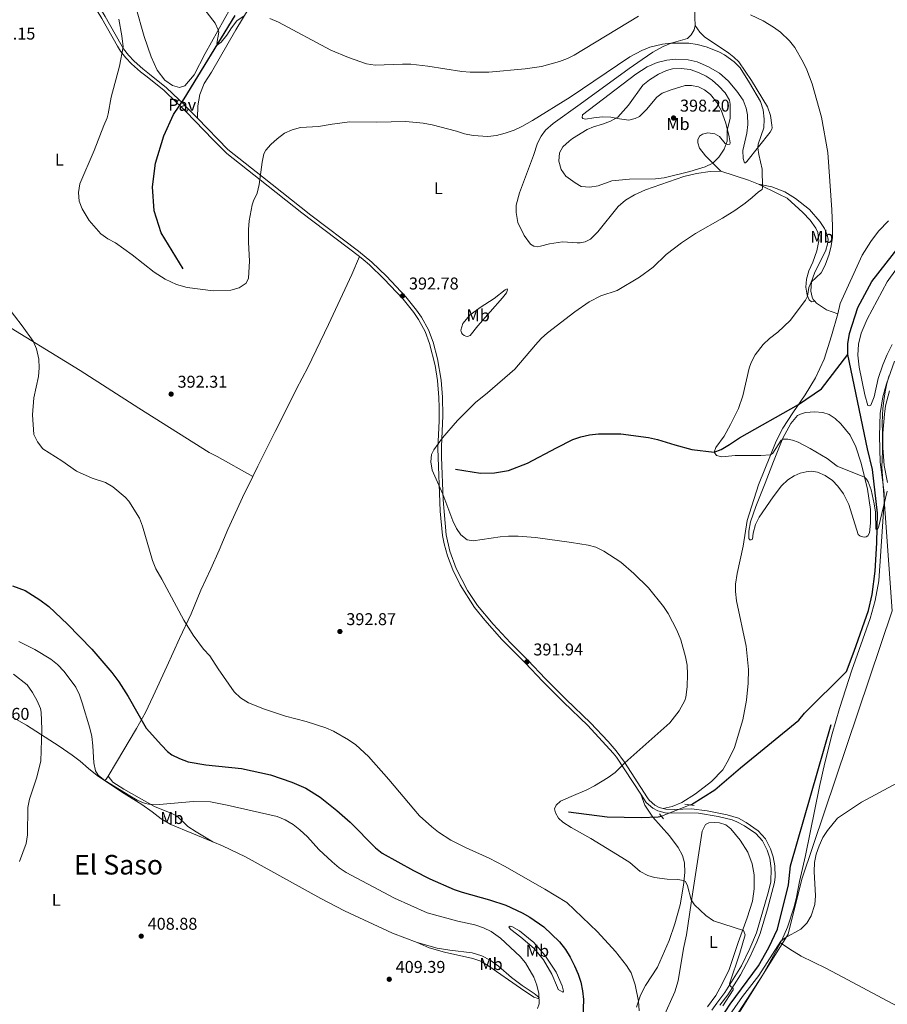
# Model space of a CAD drawing. Units: metres. Extents: x 601170 to 608093, y 696988 to 701719.
# Drawn here: x 603885 to 604393, y 700846 to 701423 of the extents above; entities that cross this region are included whole.
import ezdxf
from ezdxf.enums import TextEntityAlignment as Align

# ---------------------------------------------------------------- set-up
doc = ezdxf.new("R2010")
doc.units = ezdxf.units.M
doc.header["$MEASUREMENT"] = 0
for name, pattern in [('DGN Style 2', [86.34984, 51.809904, -34.539936]), ('DGN Style 3', [120.889776, 86.34984, -34.539936]), ('DGN Style 5', [60.444888, 25.904952, -34.539936])]:
    doc.linetypes.add(name, pattern=pattern)
for name, color, linetype, lineweight in [('Altimetria', 7, 'Continuous', 0), ('Elem no vistos', 7, 'Continuous', 0), ('Entidades rusticas', 7, 'Continuous', 0), ('Hidrografía', 7, 'Continuous', 0), ('Límites', 7, 'Continuous', 0), ('Suelo urbano', 7, 'Continuous', 0), ('Textos rotulacion', 7, 'Continuous', 0), ('Viales-ffcc', 7, 'Continuous', 0)]:
    doc.layers.add(name, color=color, linetype=linetype, lineweight=lineweight)
doc.styles.add('Style-Arial', font='txt')
doc.styles.add('Style-Arial Narrow', font='txt')
doc.styles.add('Style-Times New Roman', font='txt')

# ---------------------------------------------------------------- blocks, each defined once
blk = doc.blocks.new('5PATER')
at = {"layer": 'Altimetria', "linetype": 'Continuous', "lineweight": 0}
h = blk.add_hatch(color=250, dxfattribs=at)
edge = h.paths.add_edge_path()
edge.add_ellipse((1.001171767711639e-08, 1.001171767711639e-08), major_axis=(-1.095731443231309, -1.110710700762829), ratio=0.999422240966032, start_angle=0, end_angle=360)

msp = doc.modelspace()

# ---------------------------------------------------------------- linework, layer by layer
at = {"layer": 'Altimetria', "color": 30, "linetype": 'Continuous', "lineweight": 0, "flags": 128}
for points, elevation in [([(603990.2110000001, 701433.2960000001), (603999.477, 701421.287), (604001.3559999999, 701417.412), (604001.575, 701415.8940000001), (604000.5220000001, 701409.3929999999), (604000.9439999999, 701408.4990000001), (604003.0719999999, 701410.105), (604006.2720000001, 701414.118), (604009.0730000001, 701418.523), (604012.1399999999, 701422.5190000001), (604016.55, 701425.4639999999)], 385), ([(604031.5419999999, 701423.943), (604036.676, 701421.896), (604067.3459999999, 701405.4750000001), (604077.6669999999, 701401.084), (604088.118, 701397.378), (604093.3729999999, 701396.523), (604109.281, 701397.298), (604114.2930000001, 701397.243), (604124.2220000001, 701396.0900000001), (604144.024, 701392.993), (604149.006, 701392.5730000001), (604159.9820000001, 701392.4310000001), (604181.169, 701394.3970000001), (604190.8260000001, 701395.787), (604201.3389999999, 701398.791), (604206.034, 701400.5290000001), (604209.9040000001, 701402.432), (604247.7039999999, 701425.3200000001)], 385), ([(604313.216, 701426.0519999999), (604320.7250000001, 701422.5760000001), (604326.855, 701418.852), (604330.898, 701415.8900000001), (604336.104, 701410.915), (604339.213, 701406.973), (604344.206, 701398.315), (604346.3729999999, 701393.8160000001), (604349.3589999999, 701385.699), (604354.9739999999, 701366.038), (604358.5930000001, 701345.4169999999), (604360.926, 701311.781), (604361.392, 701302.2409999999), (604361.342, 701295.5760000001)], 385), ([(603943.092, 701423.585), (603944.8559999999, 701413.733), (603945.612, 701407.3589999999), (603943.493, 701396.0160000001), (603938.459, 701377.881), (603936.8800000001, 701367.9909999999), (603936.277, 701365.777), (603934.2220000001, 701361.2180000001), (603928.5430000001, 701346.5079999999), (603920.256, 701326.9720000001), (603919.4680000001, 701321.8900000001), (603919.7760000001, 701316.8999999999), (603921.513, 701312.4099999999), (603925.747, 701305.469), (603932.5079999999, 701297.753), (603936.6140000001, 701294.9010000001), (603941.149, 701292.436), (603950.8740000001, 701285.47), (603963.825, 701275.274), (603970.271, 701271.264), (603976.8, 701268.0249999999), (603983.1769999999, 701266.254), (603998.314, 701264.338), (604008.605, 701264.7660000001), (604013.6699999999, 701266.05), (604017.6880000001, 701268.8800000001), (604019.0109999999, 701271.791), (604019.587, 701281.764), (604019.037, 701292.95), (604019.057, 701300.3829999999), (604019.4580000001, 701305.3600000001), (604021.2690000001, 701314.8319999999), (604021.962, 701317.0860000001), (604024.1370000001, 701321.5889999999), (604025.3740000001, 701326.669), (604026.9820000001, 701339.753), (604028.0789999999, 701344.6240000001), (604029.135, 701346.814), (604032.044, 701350.084), (604035.774, 701353.412), (604040.1740000001, 701356.71), (604044.727, 701358.7749999999), (604049.578, 701360.084), (604060.165, 701360.5830000001), (604068.1710000001, 701362.0460000001), (604078.4909999999, 701363.3589999999), (604094.0819999999, 701363.118), (604111.2890000001, 701363.567), (604121.4410000001, 701362.652), (604126.611, 701361.71), (604140.997, 701357.9010000001), (604145.7409999999, 701356.324), (604150.699, 701355.442), (604159.307, 701354.798), (604164.453, 701355.446), (604169.594, 701356.6869999999), (604174.818, 701358.598), (604179.3630000001, 701360.6699999999), (604185.56, 701364.1030000001)], 390), ([(604185.56, 701364.1030000001), (604207.5449999999, 701377.8999999999), (604242.612, 701401.4709999999), (604249.5970000001, 701405.254), (604254.2209999999, 701407.149), (604261.7380000001, 701408.9820000001), (604266.6980000001, 701409.517), (604277.158, 701409.467), (604282.1089999999, 701408.78), (604287.2309999999, 701407.3870000001), (604294.787, 701404.337), (604298.0700000001, 701402.625), (604303.8, 701398.631), (604307.2679999999, 701395.023), (604312.7450000001, 701386.179), (604319.1130000001, 701375.2390000001), (604320.729, 701370.5079999999), (604321.3019999999, 701365.0349999999), (604321.0660000001, 701359.9569999999), (604317.8859999999, 701350.3929999999), (604317.6100000001, 701348.1570000001), (604318.1240000001, 701344.2590000001), (604320.2309999999, 701335.6769999999), (604320.3700000001, 701324.908), (604320.068, 701323.8), (604317.9040000001, 701322.436), (604314.2820000001, 701318.986), (604310.092, 701315.7), (604304.1130000001, 701311.503), (604296.9650000001, 701306.8670000001), (604281.118, 701297.9340000001), (604272.7949999999, 701292.3929999999), (604263.8929999999, 701285.727), (604256.31, 701278.2579999999), (604248.233, 701272.372), (604235.0800000001, 701264.4809999999), (604225.5760000001, 701261.338), (604218.8319999999, 701257.9110000001), (604210.317, 701252.023), (604194.325, 701239.6710000001), (604190.6130000001, 701236.328), (604187.2479999999, 701232.6059999999), (604175.0900000001, 701218.3829999999), (604159.213, 701204.5460000001), (604152.179, 701198.895), (604141.5320000001, 701188.3230000001), (604132.845, 701178.2390000001), (604127.6880000001, 701171.2220000001), (604126.294, 701168.4140000001), (604125.915, 701164.0249999999), (604126.7479999999, 701159.1969999999), (604132.973, 701145.1240000001), (604138.7280000001, 701129.4580000001), (604140.932, 701125.0220000001), (604143.524, 701121.3470000001), (604147.3119999999, 701118.408), (604150.7690000001, 701117.8840000001), (604166.497, 701120.186), (604171.4850000001, 701120.5320000001), (604177.165, 701120.479), (604187.1880000001, 701119.723), (604208.3759999999, 701116.8970000001), (604218.217, 701115.1910000001), (604222.591, 701114.0760000001), (604227.3049999999, 701111.835), (604237.2339999999, 701105.2150000001), (604244.8219999999, 701098.7039999999), (604253.467, 701090.253), (604262.3729999999, 701079.381), (604265.067, 701075.172), (604270.213, 701065.4380000001), (604272.5449999999, 701059.78), (604275.2490000001, 701049.8559999999), (604276.1599999999, 701044.94), (604276.4240000001, 701039.685), (604276.105, 701032.1669999999), (604275.3770000001, 701026.1939999999), (604274.8330000001, 701024.23), (604271.429, 701018.125), (604266.0290000001, 701011.175), (604239.7339999999, 700987.5830000001), (604233.908, 700982.0109999999), (604229.908, 700979.0150000001), (604221.916, 700974.132), (604217.415, 700971.7949999999), (604208.122, 700967.9909999999), (604201.9990000001, 700965.1100000001), (604199.4610000001, 700962.879), (604198.3729999999, 700960.7990000001), (604199.0830000001, 700958.3870000001), (604200.835, 700955.2239999999), (604203.2720000001, 700952.827), (604208.131, 700949.689), (604219.7849999999, 700943.291), (604237.8300000001, 700932.2479999999), (604242.621, 700929.1780000001), (604248.601, 700924.047), (604253.061, 700921.7220000001), (604256.977, 700920.538), (604264.514, 700919.425), (604270.801, 700919.199)], 390), ([(604250.29, 701384.871), (604254.078, 701388.112), (604259.459, 701391.264), (604264.006, 701393.4410000001), (604267.5819999999, 701394.4720000001), (604272.5800000001, 701394.6740000001), (604277.9110000001, 701394.037), (604282.862, 701392.3500000001), (604287.3700000001, 701390.1570000001), (604290.9099999999, 701387.8559999999), (604294.6229999999, 701384.5090000001), (604298.3589999999, 701380.4580000001), (604300.922, 701376.0460000001), (604301.3829999999, 701373.7479999999), (604301.452, 701369.398), (604301.415, 701365.4950000001), (604299.6769999999, 701358.264), (604299.5889999999, 701352.048), (604297.8859999999, 701347.351), (604294.726, 701342.685), (604291.1980000001, 701339.2039999999), (604286.7, 701337.017), (604277.7350000001, 701334.365), (604262.7339999999, 701330.658), (604257.5819999999, 701329.925), (604242.412, 701329.6950000001), (604232.0249999999, 701328.7479999999), (604224.105, 701325.8870000001), (604219.1799999999, 701325.0179999999), (604214.0249999999, 701325.5290000001), (604210.4510000001, 701327.6070000001), (604204.9639999999, 701331.4650000001), (604202.412, 701335.381), (604200.956, 701340.4110000001), (604201.3659999999, 701345.2139999999), (604203.3759999999, 701348.683), (604206.9920000001, 701352.1510000001), (604209.033, 701353.6669999999), (604217.602, 701358.889), (604221.341, 701360.5), (604226.577, 701361.9920000001), (604231.26, 701363.7250000001), (604235.5220000001, 701366.2080000001), (604241.716, 701373.1640000001), (604250.29, 701384.871)], 395), ([(604361.342, 701295.5760000001), (604360.5530000001, 701290.631), (604359.3559999999, 701285.7790000001), (604357.1240000001, 701279.4410000001), (604354.74, 701274.9070000001), (604348.963, 701269.3670000001), (604347.571, 701266.351), (604346.6429999999, 701261.2650000001), (604345.6270000001, 701258.77), (604336.605, 701246.9909999999), (604329.3940000001, 701240.0619999999), (604324.399, 701236.327), (604320.798, 701232.865), (604315.98, 701226.7280000001), (604313.72, 701222.24), (604312.5889999999, 701218.9650000001), (604308.7820000001, 701202.774), (604306.2860000001, 701195.433), (604301.6470000001, 701186.0109999999), (604297.784, 701179.2039999999), (604293.003, 701172.5349999999), (604291.99, 701169.696), (604293.3859999999, 701167.842), (604296.4310000001, 701167.1070000001), (604304.368, 701167.7919999999), (604319.3670000001, 701167.8389999999), (604325.077, 701168.1939999999), (604326.45, 701169.102), (604331.206, 701176.763), (604332.4439999999, 701177.3940000001), (604335.138, 701177.3470000001), (604337.973, 701176.8859999999), (604341.23, 701175.5660000001), (604348.27, 701171.824), (604358.2660000001, 701166.017), (604364.0989999999, 701161.557), (604380.1130000001, 701155.091), (604381.24, 701154.0079999999), (604382.307, 701152.44), (604384.03, 701147.733), (604385.872, 701139.531), (604386.503, 701134.531), (604386.743, 701124.537), (604387.7820000001, 701124.3500000001), (604388.344, 701125.639), (604393.5079999999, 701146.969)], 385), ([(603877.3300000001, 701255.6359999999), (603886.4140000001, 701243.736), (603892.7390000001, 701234.8740000001), (603894.8470000001, 701230.344), (603896.209, 701224.1969999999), (603896.361, 701219.1980000001), (603895.9029999999, 701214.038), (603893.179, 701201.658), (603892.4299999999, 701191.6159999999), (603893.179, 701180.041), (603895.3200000001, 701175.7409999999), (603898.5290000001, 701171.7960000001), (603909.7050000001, 701164.6340000001), (603918.213, 701158.729), (603927.348, 701154.595), (603935.2220000001, 701151.959), (603939.547, 701149.4809999999), (603946.8060000001, 701143.469), (603948.916, 701140.95), (603955.1429999999, 701130.986), (603956.987, 701126.3389999999), (603962.7790000001, 701106.179), (603964.663, 701101.4739999999), (603968.2749999999, 701095.3859999999), (603981.1410000001, 701071.2579999999), (603986.5290000001, 701062.53), (603992.6030000001, 701054.3600000001), (603996.2960000001, 701050.3840000001), (604001.192, 701042.6880000001), (604010.693, 701029.2280000001), (604014.3829999999, 701025.855), (604018.963, 701022.8019999999), (604028.4439999999, 701019.061), (604040.642, 701015.104), (604052.8230000001, 701011.818), (604064.3160000001, 701008.1810000001), (604068.8840000001, 701006.1610000001), (604077.6100000001, 701001.226), (604081.973, 700998.1699999999), (604089.325, 700991.3910000001), (604101.354, 700977.933), (604115.8759999999, 700960.4240000001), (604119.3600000001, 700956.6529999999)], 395), ([(604393.531, 701151.969), (604391.7380000001, 701162.0260000001), (604391.2550000001, 701167.2520000001), (604390.935, 701172.2409999999), (604390.935, 701180.994), (604391.7679999999, 701192.038), (604392.524, 701196.979), (604394.7039999999, 701205.74)], 385), ([(603884.5160000001, 701058.7409999999), (603893.807, 701054.19), (603903.108, 701048.3940000001), (603907.1030000001, 701045.389), (603910.936, 701041.29), (603917.743, 701032.075), (603920.01, 701027.6200000001), (603921.5959999999, 701022.8489999999), (603926.017, 701008.037), (603927.1869999999, 701003.176), (603927.8870000001, 700997.639), (603928.294, 700987.625), (603929.327, 700982.926), (603930.9010000001, 700980.3829999999), (603934.875, 700977.344), (603949.4040000001, 700968.2390000001), (603953.783, 700965.744), (603958.453, 700963.8940000001), (603960.7110000001, 700963.3999999999), (603966.8929999999, 700963.311), (603986.699, 700965.094), (603996.75, 700964.794), (604006.476, 700962.935), (604035.9099999999, 700956.1669999999), (604040.49, 700954.166), (604045.138, 700951.6140000001), (604049.105, 700948.378), (604053.547, 700944.3260000001), (604060.294, 700936.932)], 405), ([(603881.253, 701039.594), (603889.3360000001, 701033.3630000001), (603892.5279999999, 701028.807), (603895.121, 701024.0970000001), (603897.1669999999, 701019.479), (603897.5930000001, 701017.314), (603897.8530000001, 701007.315), (603897.355, 700988.6030000001), (603894.726, 700978.6610000001), (603890.6270000001, 700966.327), (603889.656, 700961.409), (603889.561, 700945.4369999999), (603888.699, 700940.398), (603884.807, 700929.7790000001)], 410), ([(604295.2320000001, 700831.304), (604308.6130000001, 700850.646), (604318.148, 700862.9809999999), (604331.1370000001, 700883.2050000001), (604333.7110000001, 700885.125), (604342.787, 700890.2050000001), (604346.365, 700893.696), (604348.902, 700898.0419999999), (604350.9439999999, 700904.5760000001), (604351.4469999999, 700909.6669999999), (604350.595, 700924.0050000001), (604350.7949999999, 700929.2550000001), (604351.854, 700934.139), (604353.574, 700939.104), (604355.753, 700943.8330000001), (604358.4029999999, 700948.077), (604364.26, 700955.2280000001), (604378.4299999999, 700964.6680000001), (604399.3800000001, 700975.9340000001)], 390), ([(604119.3600000001, 700956.6529999999), (604126.5590000001, 700950.219), (604130.496, 700947.119), (604137.638, 700942.3659999999), (604146.548, 700937.827), (604160.1680000001, 700931.8430000001), (604169.01, 700927.1669999999), (604192.712, 700913.682), (604205.69, 700905.7309999999), (604223.5730000001, 700888.646), (604234.162, 700876.98), (604240.6499999999, 700868.814), (604243.2760000001, 700864.5619999999), (604245.7309999999, 700857.48), (604247.7039999999, 700847.909), (604247.9569999999, 700842.213)], 395), ([(604060.294, 700936.932), (604068.1340000001, 700929.594), (604072.1340000001, 700926.0360000001), (604076.3189999999, 700923.298), (604104.598, 700908.3049999999), (604123.865, 700899.827), (604141.7579999999, 700894.929), (604151.791, 700892.693), (604156.7409999999, 700891.044), (604161.206, 700888.7930000001), (604166.666, 700884.909), (604178.217, 700874.2280000001), (604181.3999999999, 700870.4169999999), (604186.2080000001, 700861.949), (604188.077, 700857.273), (604189.257, 700852.446), (604189.402, 700846.348), (604188.4920000001, 700843.577)], 405), ([(604270.801, 700919.199), (604273.9809999999, 700918.7409999999), (604275.2990000001, 700918.061), (604276.425, 700915.5150000001), (604278.537, 700907.2919999999), (604280.5630000001, 700904.338), (604287.105, 700898.1059999999), (604291.55, 700895.1030000001), (604309.236, 700889.4450000001), (604310.155, 700886.7590000001), (604307.027, 700876.0830000001), (604300.922, 700858.077), (604301.1710000001, 700857.1470000001), (604303.1529999999, 700855.402), (604303.0900000001, 700854.676), (604297.0530000001, 700845.27)], 390)]:
    msp.add_lwpolyline(points, dxfattribs=dict(at, elevation=elevation))
at = {"layer": 'Altimetria', "color": 30, "linetype": 'Continuous', "lineweight": 30, "elevation": 400, "flags": 128}
msp.add_lwpolyline([(603880.713, 701091.362), (603888.0490000001, 701088.73), (603896.7890000001, 701083.28), (603901.9369999999, 701079.31), (603912.8670000001, 701069.037), (603927.139, 701054.3049999999), (603938.8600000001, 701040.5970000001), (603943.1089999999, 701035.0800000001), (603948.426, 701026.611), (603959.0819999999, 701008.0360000001), (603968.071, 700997.9550000001), (603971.5120000001, 700994.337), (603974.0560000001, 700992.27), (603978.575, 700990.132), (603983.619, 700988.342), (603994.027, 700986.538), (604014.8999999999, 700984.291), (604032.0190000001, 700980.6370000001), (604044.452, 700976.3829999999), (604052.571, 700972.787), (604061.149, 700967.6200000001), (604070.868, 700959.7609999999), (604078.7320000001, 700952.9780000001), (604093.4199999999, 700937.912), (604097.3260000001, 700934.787), (604115.6980000001, 700924.4850000001), (604125.337, 700919.591), (604139.682, 700913.49), (604144.381, 700911.7820000001), (604160.243, 700907.3019999999), (604169.8049999999, 700904.1570000001), (604179.3659999999, 700899.6510000001), (604183.875, 700897.2010000001), (604192.118, 700891.48), (604201.388, 700882.6680000001), (604204.8400000001, 700878.2409999999), (604207.645, 700873.706), (604210.1410000001, 700868.7520000001), (604212.321, 700863.8659999999), (604213.879, 700859.0430000001), (604214.8870000001, 700853.94), (604215.4680000001, 700848.9739999999), (604214.943, 700838.605)], dxfattribs=at)
at = {"layer": 'Elem no vistos', "color": 142, "linetype": 'DGN Style 5', "lineweight": 0, "extrusion": (0.02801144918445818, 0.01091735095202476, 0.9995479829216688), "elevation": 24967.25859699825, "flags": 128}
msp.add_lwpolyline([(433674.0522558775, -817175.0184830017), (433674.0522558775, -817193.1133569721)], dxfattribs=at)
at = {"layer": 'Entidades rusticas', "color": 92, "linetype": 'Continuous', "lineweight": 0, "extrusion": (0.197193573170909, 0.1843467957097567, 0.9628763958118584), "elevation": 248830.8635421134, "flags": 128}
msp.add_lwpolyline([(99625.10640890291, -886125.2832602528), (99630.83379264502, -886122.4715521473), (99645.75610150024, -886113.7289551401)], dxfattribs=at)
at = {"layer": 'Entidades rusticas', "color": 92, "linetype": 'Continuous', "lineweight": 0, "extrusion": (-0.002093796316966557, -0.009953332923242589, 0.9999482722524713), "elevation": -7862.047462405634, "flags": 128}
msp.add_lwpolyline([(604365.2935583368, 701213.4144829384), (604364.0184292162, 701207.3531826881)], dxfattribs=at)
at = {"layer": 'Entidades rusticas', "color": 92, "linetype": 'Continuous', "lineweight": 0, "extrusion": (0.722818294104967, -0.2240683334028683, 0.6537026049154513), "elevation": 279733.1494069945, "flags": 128}
msp.add_lwpolyline([(848368.4371603478, -241107.3847180174), (848366.5124649485, -241106.494069029), (848365.3842274919, -241105.6020986032)], dxfattribs=at)
at = {"layer": 'Entidades rusticas', "color": 92, "linetype": 'Continuous', "lineweight": 0}
for points in [[(604280.963, 701419.8200000001, 387.388), (604280.649, 701424.514, 386.292), (604280.523, 701431.6259999999, 385.196), (604279.9950000001, 701445.78, 383.341), (604279.977, 701460.8700000001, 381.402), (604279.578, 701480.811, 380.284)], [(604012.247, 701436.858, 383.919), (603993.558, 701403.4880000001, 385.774), (603987.1669999999, 701390.9709999999, 386.027), (603981.797, 701384.47, 386.027), (603978.628, 701383.547, 386.027), (603974.4410000001, 701384.6529999999, 386.027), (603969.9950000001, 701387.898, 386.111), (603965.425, 701393.628, 386.617), (603961.977, 701401.5079999999, 387.038), (603957.841, 701413.422, 387.544), (603953.007, 701430.615, 387.628)], [(603989.1980000001, 701365.557, 386.692), (603989.277, 701372.8430000001, 386.607), (603990.432, 701379.4480000001, 386.692), (603993.1429999999, 701385.8929999999, 386.439), (603997.4070000001, 701392.4880000001, 386.186), (604011.6059999999, 701417.396, 385.427), (604019.4110000001, 701430.132, 384.753)], [(604295.8430000001, 701334.439, 393.457), (604289.663, 701334.2520000001, 394.048), (604281.73, 701333.152, 394.132), (604274.146, 701331.433, 394.3), (604251.7990000001, 701323.5179999999, 393.963), (604245.3300000001, 701320.669, 393.963), (604239.969, 701317.4839999999, 393.963), (604235.648, 701313.7890000001, 393.879), (604223.8530000001, 701299.0179999999, 393.373), (604219.433, 701294.7, 393.542), (604216.304, 701293.087, 393.542), (604213.5460000001, 701292.443, 393.542), (604211.7509999999, 701292.429, 393.542), (604203.148, 701293.0160000001, 393.542), (604195.422, 701291.848, 393.457), (604190.219, 701290.425, 393.457), (604188.426, 701290.2039999999, 393.457), (604186.213, 701290.5660000001, 393.457), (604184.27, 701291.655, 393.457), (604180.5689999999, 701296.77, 393.457), (604177.02, 701304.3729999999, 393.71), (604175.868, 701310.2339999999, 393.71), (604175.936, 701314.551, 393.71), (604177.916, 701321.7150000001, 393.626), (604186.2, 701343.6410000001, 393.373), (604188.4550000001, 701350.8759999999, 392.783), (604190.6669999999, 701355.037, 392.362), (604193.229, 701358.442, 392.024), (604197.72, 701362.4839999999, 391.771), (604213.375, 701373.8330000001, 391.266), (604242.2490000001, 701394.577, 391.434), (604249.8030000001, 701399.9550000001, 391.35), (604255.9850000001, 701404.149, 390.844), (604262.1740000001, 701407.513, 390.423), (604266.854, 701409.5190000001, 390.001), (604276.4650000001, 701412.325, 389.327), (604278.5889999999, 701414.483, 388.568), (604280.2579999999, 701417.2930000001, 387.978), (604280.963, 701419.8200000001, 387.388)], [(604280.963, 701419.8200000001, 387.388), (604283.5149999999, 701415.902, 387.978), (604286.298, 701413.301, 388.483), (604300.568, 701403.6780000001, 388.821), (604303.487, 701401.388, 388.736), (604306.3759999999, 701398.5109999999, 388.736), (604313.9569999999, 701387.625, 388.905), (604323.1969999999, 701372.264, 388.736), (604324.966, 701367.0290000001, 388.483), (604325.8740000001, 701361.5120000001, 388.231), (604325.9550000001, 701359.923, 388.231), (604325.825, 701359.0249999999, 388.399), (604324.906, 701357.291, 388.568), (604311.163, 701340.087, 391.265), (604310.3200000001, 701339.311, 391.603), (604309.753, 701339.3840000001, 392.024), (604309.507, 701339.935, 392.361), (604309.0419999999, 701341.831, 392.699), (604308.8659999999, 701346.629, 393.204), (604311.2010000001, 701356.801, 393.879), (604311.817, 701361.848, 393.963), (604311.6340000001, 701367.405, 393.963), (604310.6699999999, 701371.369, 394.047), (604308.94, 701376.017, 394.132), (604305.3400000001, 701381.4439999999, 394.3), (604300.284, 701387.514, 394.469), (604295.0689999999, 701391.8589999999, 394.3), (604288.6510000001, 701395.605, 394.3), (604281.997, 701398.521, 394.132), (604276.7380000001, 701399.8260000001, 394.3), (604269.45, 701400.077, 394.385), (604264.2050000001, 701399.587, 394.385), (604258.587, 701398.23, 394.385), (604252.703, 701395.6270000001, 394.216), (604246.0730000001, 701391.2919999999, 394.132), (604214.875, 701367.56, 393.289), (604214.716, 701365.8659999999, 393.373), (604215.101, 701365.281, 393.373), (604216.52, 701364.878, 393.373), (604221.416, 701365.781, 393.879), (604226.592, 701366.237, 393.963), (604231.3929999999, 701366.0700000001, 394.553), (604236.443, 701365.1089999999, 394.89), (604242.0079999999, 701364.3940000001, 395.649), (604245.73, 701365.287, 395.818), (604248.173, 701366.446, 396.071), (604252.4210000001, 701370.554, 396.239), (604258.371, 701377.889, 396.577), (604261.564, 701380.125, 396.745), (604266.8999999999, 701382.24, 396.745), (604275.03, 701384.652, 396.408), (604278.69, 701384.648, 396.071), (604282.737, 701383.852, 395.733), (604286.3759999999, 701382.1200000001, 395.565), (604289.852, 701379.3500000001, 395.565), (604293.5149999999, 701374.6840000001, 395.396), (604296.1059999999, 701370.3189999999, 395.312), (604298.8260000001, 701362.6400000001, 394.806), (604300.8940000001, 701354.5760000001, 394.385), (604301.44, 701351.0590000001, 394.385), (604301.101, 701350.297, 394.385), (604299.963, 701350.1499999999, 394.722), (604298.507, 701350.7930000001, 395.059), (604295.229, 701354.808, 395.565), (604292.3500000001, 701356.4410000001, 395.986), (604288.3740000001, 701357.031, 396.492), (604285.2380000001, 701356.212, 396.661), (604283.453, 701354.9550000001, 396.577), (604282.469, 701352.77, 396.408), (604282.379, 701351.0090000001, 396.071), (604283.406, 701347.9099999999, 395.733), (604286.895, 701343.449, 395.143), (604295.8430000001, 701334.439, 393.457)], [(603655.1130000001, 701363.51, 392.435), (603680.466, 701348.662, 392.35), (603707.206, 701332.229, 393.868), (603735.6410000001, 701314.523, 396.397), (603746.2620000001, 701307.5430000001, 397.409), (603758.166, 701298.7010000001, 398.336), (603763.875, 701294.8489999999, 398.336), (603768.301, 701292.686, 398.589), (603772.933, 701291.041, 398.758), (603791.76, 701285.736, 398.589), (603813.7209999999, 701277.28, 398.589), (603834.7209999999, 701268.1939999999, 397.914), (603871.074, 701247.7679999999, 395.891), (603920.351, 701217.7069999999, 393.868), (603954.8530000001, 701195.5390000001, 393.531), (603996.017, 701169.557, 394.88), (604000.7309999999, 701167.3160000001, 394.88), (604021.5719999999, 701155.413, 395.26)], [(604318.0719999999, 701326.952, 390.338), (604325.8189999999, 701325.3559999999, 389.157), (604333.372, 701322.3090000001, 388.23), (604339.7220000001, 701318.4580000001, 387.471), (604347.889, 701311.9280000001, 386.46), (604353.9890000001, 701304.933, 385.954), (604356.611, 701300.9480000001, 385.532), (604358.196, 701297.094, 385.279), (604358.77, 701294.3360000001, 385.279), (604358.5160000001, 701291.6400000001, 385.279), (604357.439, 701288.1089999999, 385.195), (604350.7450000001, 701274.6229999999, 385.111), (604348.9880000001, 701269.8090000001, 385.026), (604348.6540000001, 701264.074, 384.689), (604349.3729999999, 701260.592, 384.183), (604350.0050000001, 701259.3189999999, 384.015), (604350.969, 701258.233, 383.931)], [(604350.969, 701258.233, 383.931), (604349.003, 701257.837, 383.931), (604347.6130000001, 701258.9650000001, 384.436), (604346.4510000001, 701261.7180000001, 385.111), (604345.723, 701266.443, 386.038), (604346.1340000001, 701271.1429999999, 386.628), (604347.5449999999, 701276.023, 386.881), (604349.817, 701281.2209999999, 387.64), (604352.146, 701287.8700000001, 387.64), (604353.273, 701293.6799999999, 387.977), (604352.716, 701298.51, 388.23), (604351.5560000001, 701301.125, 388.314), (604348.342, 701305.727, 388.567), (604344.058, 701310.3200000001, 388.904), (604334.852, 701318.696, 388.989), (604329.9990000001, 701320.9709999999, 389.158), (604318.0719999999, 701326.952, 390.338)], [(604394.1939999999, 701305.375, 382.897), (604388.4110000001, 701299.283, 382.897), (604383.9040000001, 701293.2860000001, 383.235), (604378.784, 701285.1699999999, 383.403), (604365.8160000001, 701256.933, 383.235)], [(604396.334, 701232.8289999999, 383.256), (604393.3430000001, 701227.0009999999, 383.256), (604390.8770000001, 701220.8729999999, 383.256), (604388.2050000001, 701212.9439999999, 383.34), (604385.7280000001, 701202.1880000001, 383.93), (604383.8589999999, 701197.28, 384.099), (604383.037, 701196.9180000001, 384.099), (604382.064, 701197.209, 384.099), (604380.2479999999, 701203.3200000001, 383.93), (604376.9839999999, 701219.5900000001, 383.593), (604376.2890000001, 701226.622, 383.509), (604376.71, 701233.158, 383.509), (604378.2390000001, 701239.544, 383.424), (604381.733, 701247.8, 383.424), (604393.449, 701269.6570000001, 382.919), (604409.773, 701292.47, 382.666)], [(604084.0160000001, 701284.4680000001, 392.437), (604079.6799999999, 701273.9010000001, 392.352), (604065.9310000001, 701244.5419999999, 391.341), (604053.9099999999, 701219.375, 391.509), (604047.139, 701206.855, 391.762), (604040.922, 701194.132, 392.184), (604034.5970000001, 701181.926, 392.942), (604024.6089999999, 701161.506, 394.881), (604021.5719999999, 701155.413, 395.261)], [(604167.844, 701260.237, 392.529), (604153.439, 701243.753, 392.361), (604148.959, 701238.226, 392.361), (604147.4450000001, 701237.662, 392.529), (604146.477, 701237.7579999999, 392.614), (604145.4040000001, 701238.094, 392.866), (604144.5, 701238.881, 393.288), (604143.906, 701239.74, 393.372), (604143.5819999999, 701241.3600000001, 393.372), (604144.6570000001, 701245.1329999999, 393.372), (604148.7609999999, 701250.0689999999, 393.288), (604154.871, 701254.6070000001, 393.288), (604163.0120000001, 701259.8870000001, 393.204), (604169.5320000001, 701264.9809999999, 392.951), (604170.5989999999, 701265.439, 392.866), (604170.845, 701264.923, 392.782), (604170.237, 701263.226, 392.782), (604167.844, 701260.237, 392.529)], [(604350.969, 701258.233, 383.931), (604351.956, 701257.125, 383.846), (604357.8230000001, 701253.27, 383.172), (604364.541, 701250.872, 383.172)], [(604364.541, 701250.872, 383.172), (604360.815, 701237.9820000001, 383.403), (604356.436, 701224.341, 383.403), (604351.4839999999, 701213.2509999999, 383.572), (604345.2790000001, 701203.291, 384.078), (604338.077, 701192.8729999999, 384.162), (604332.348, 701183.8489999999, 384.246), (604328.3, 701176.2890000001, 384.415), (604318.078, 701150.619, 386.27), (604311.27, 701129.7069999999, 387.703), (604309.077, 701114.737, 388.208), (604305.477, 701098.685, 389.304), (604304.5260000001, 701092.3929999999, 389.557), (604304.4920000001, 701088.007, 389.557), (604305.0889999999, 701082.5560000001, 389.557), (604310.862, 701056.013, 389.726), (604312.1799999999, 701042.4180000001, 389.642), (604311.865, 701034.3700000001, 389.304), (604310.8740000001, 701024.4169999999, 389.052), (604308.7919999999, 701012.798, 388.63), (604303.949, 700996.736, 388.714), (604300.382, 700989.3870000001, 388.714), (604297.148, 700983.628, 388.63), (604290.3999999999, 700976.8060000001, 388.63), (604281.067, 700969.479, 388.63), (604272.9920000001, 700964.5109999999, 388.714), (604267.3130000001, 700962.0819999999, 388.714), (604262.037, 700960.9510000001, 388.737)], [(604330.885, 700882.199, 390.05), (604331.72, 700883.7280000001, 390), (604334.9739999999, 700891.351, 389.831), (604338.6810000001, 700902.672, 389.831), (604340.253, 700909.004, 389.915), (604342.0109999999, 700918.031, 389.915), (604345.514, 700933.288, 389.662), (604353.682, 700973.8589999999, 388.314), (604356.7820000001, 700987.662, 387.892), (604361.169, 701004.6869999999, 387.976), (604365.435, 701019.5009999999, 387.808), (604372.612, 701042.06, 387.386), (604383.3640000001, 701072.29, 387.049), (604386.433, 701082.7479999999, 386.964), (604388.547, 701094.395, 386.88), (604391.689, 701140.6000000001, 384.941), (604391.655, 701145.676, 384.941), (604391.1399999999, 701150.6740000001, 384.941), (604389.2509999999, 701163.8289999999, 385.194), (604388.8330000001, 701179.362, 385.194), (604389.294, 701192.4610000001, 385.11), (604390.8929999999, 701202.1980000001, 385.11), (604393.0900000001, 701209.737, 385.026), (604397.7239999999, 701223.0930000001, 384.52)], [(604366.337, 701186.3640000001, 383.845), (604371.7209999999, 701179.703, 384.435), (604375.037, 701172.828, 384.519), (604378.094, 701163.392, 384.772), (604381.8230000001, 701148.064, 385.193), (604383.618, 701136.1499999999, 385.783), (604383.743, 701128.244, 385.952), (604383.0989999999, 701122.4979999999, 386.036), (604382.0970000001, 701120.8189999999, 386.036), (604381.108, 701120.212, 386.121), (604380.2139999999, 701119.987, 386.289), (604378.1710000001, 701120.257, 386.289), (604377.4720000001, 701120.692, 386.374), (604376.486, 701121.604, 386.374), (604370.8489999999, 701139.0700000001, 386.458), (604367.788, 701145.294, 386.374), (604364.5530000001, 701149.8559999999, 386.289), (604361.3200000001, 701153.1740000001, 385.869), (604357.084, 701156.04, 385.784), (604352.5109999999, 701158.006, 385.953), (604348.9839999999, 701158.565, 386.121), (604345.912, 701158.3330000001, 386.29), (604342.466, 701157.5449999999, 386.374), (604338.956, 701155.929, 386.627), (604335.142, 701153.619, 386.796), (604331.5449999999, 701149.9990000001, 387.133), (604326.625, 701143.5020000001, 387.723), (604318.3640000001, 701131.6259999999, 388.735), (604316.1529999999, 701127.4639999999, 388.735), (604314.848, 701122.308, 388.988), (604314.3929999999, 701118.7479999999, 389.072), (604313.602, 701118.2930000001, 389.072), (604312.9110000001, 701118.3910000001, 388.988), (604312.3859999999, 701119.2150000001, 388.988), (604312.351, 701123.531, 388.903), (604313.379, 701128.892, 388.735), (604316.4140000001, 701137.929, 388.229), (604321.9680000001, 701151.51, 386.88), (604326.7690000001, 701164.2220000001, 385.784), (604332.3559999999, 701177.976, 385.026), (604336.983, 701186.611, 384.688), (604340.952, 701191.1669999999, 384.351), (604343.6699999999, 701192.432, 384.351), (604345.7720000001, 701192.967, 384.267), (604350.7409999999, 701193.3870000001, 384.098), (604355.7860000001, 701193.013, 384.098), (604359.49, 701191.869, 384.014), (604363.031, 701189.4450000001, 383.845), (604366.337, 701186.3640000001, 383.845)], [(604021.5719999999, 701155.413, 395.261), (604020.565, 701153.3929999999, 395.387), (604016.7590000001, 701145.7660000001, 395.387), (604007.02, 701124.4510000001, 394.881), (604001.9380000001, 701112.2890000001, 394.544), (603996.9839999999, 701101.372, 394.375), (603991.179, 701088.9280000001, 394.375), (603985.4210000001, 701074.9310000001, 394.713), (603978.665, 701060.581, 395.303), (603971.2690000001, 701044.1880000001, 396.567), (603963.226, 701026.6499999999, 398.675), (603958.6410000001, 701017.186, 399.518), (603953.398, 701007.7860000001, 400.53), (603941.6780000001, 700988.1470000001, 403.143), (603936.703, 700979.8189999999, 403.902)], [(603697.956, 701102.398, 403.557), (603717.2520000001, 701093.0590000001, 403.22), (603729.422, 701087.878, 403.051), (603750.2320000001, 701080.0279999999, 402.63), (603770.702, 701070.7949999999, 402.124), (603793.129, 701060.297, 403.396), (603805.5760000001, 701054.112, 403.986), (603818.23, 701047.929, 405.756), (603828.976, 701042.7320000001, 407.78), (603837.193, 701038.655, 410.056), (603844.9610000001, 701034.5730000001, 411.658), (603851.9709999999, 701030.244, 412.585), (603862.2749999999, 701024.3189999999, 412.669), (603874.5160000001, 701017.8910000001, 412.416), (603888.878, 701009.6499999999, 410.983), (603908.0390000001, 700997.372, 408.876), (603915.712, 700992.22, 407.189), (603920.4709999999, 700988.632, 406.262), (603925.1680000001, 700984.3189999999, 405.503), (603930.277, 700980.2509999999, 405.166), (603934.686, 700977.2479999999, 405.251)], [(603934.686, 700977.2479999999, 405.251), (603946.108, 700969.604, 404.998), (603956.5530000001, 700963.196, 406.009), (603962.5970000001, 700958.8940000001, 407.358), (603967.774, 700954.9299999999, 407.948), (603973.568, 700951.4539999999, 408.791), (603998.1669999999, 700941.412, 408.791)], [(603998.1669999999, 700941.412, 408.791), (603988.4169999999, 700947.169, 408.453), (603983.557, 700950.2720000001, 407.863), (603977.1880000001, 700956.4709999999, 406.767), (603974.172, 700958.0009999999, 406.261), (603964.021, 700962.1669999999, 405.165), (603946.017, 700972.2779999999, 403.985), (603939.527, 700976.335, 403.985), (603936.703, 700979.8189999999, 403.902)], [(604249.01, 700969.3219999999, 389.139), (604251.2720000001, 700962.848, 389.139), (604256.128, 700955.808, 389.223), (604265.885, 700944.905, 389.476), (604270.9809999999, 700938.075, 389.476), (604273.506, 700933.2949999999, 389.476), (604274.679, 700929.1259999999, 389.644), (604274.794, 700923.3940000001, 389.981), (604274.06, 700915.895, 390.149), (604272.115, 700904.3800000001, 390.655), (604268.993, 700893.236, 391.245), (604265.584, 700883.436, 391.92), (604258.699, 700867.9110000001, 393.521), (604251.7760000001, 700857.185, 394.364), (604248.9210000001, 700851.4990000001, 394.786), (604246.5260000001, 700844.435, 395.207)], [(604275.848, 700886.8910000001, 390.701), (604279.409, 700912.0930000001, 389.858), (604285.0630000001, 700947.6710000001, 388.593), (604286.9990000001, 700951.5889999999, 388.678), (604288.926, 700952.5020000001, 388.678), (604292.273, 700952.736, 388.678), (604295.0719999999, 700952.517, 388.678), (604298.8459999999, 700951.27, 388.678), (604301.869, 700948.912, 388.762), (604307.2749999999, 700942.256, 388.846), (604311.821, 700935.2139999999, 388.93), (604314.362, 700928.466, 389.099), (604315.5179999999, 700922.0519999999, 389.099), (604315.5490000001, 700913.9029999999, 389.268), (604314.4680000001, 700906.6429999999, 389.521), (604311.439, 700896.881, 389.942), (604306.169, 700882.2660000001, 390.111), (604300.8400000001, 700866.5460000001, 390.785), (604296.56, 700857.706, 391.375), (604292.9169999999, 700851.219, 391.628), (604288.067, 700844.6529999999, 391.544)], [(603998.1669999999, 700941.412, 408.791), (604003.848, 700939.094, 408.791), (604017.2990000001, 700932.5719999999, 409.044), (604061.523, 700908.1340000001, 409.381), (604075.325, 700900.959, 409.213), (604103.5390000001, 700887.8570000001, 409.213), (604117.844, 700882.378, 408.96)], [(604200.128, 700855.9280000001, 404.021), (604196.922, 700863.81, 404.189), (604192.0549999999, 700872.162, 404.189), (604186.408, 700878.746, 404.526), (604178.757, 700885.487, 404.611), (604172.746, 700889.997, 403.936), (604171.665, 700891.405, 403.515), (604172.3859999999, 700891.8940000001, 403.178), (604173.355, 700891.6599999999, 402.925), (604177.967, 700889.246, 402.925), (604186.206, 700882.405, 402.756), (604192.7930000001, 700874.861, 402.503), (604199.399, 700864.935, 402.25), (604202.8470000001, 700857.02, 402.166), (604203.6669999999, 700853.8500000001, 402.25), (604203.2919999999, 700853.2590000001, 403.009), (604200.6540000001, 700854.896, 403.768), (604200.128, 700855.9280000001, 404.021)], [(604262.1170000001, 700838.125, 393.314), (604269.037, 700853.513, 392.808), (604270.885, 700859.9510000001, 392.471), (604274.013, 700878.8300000001, 391.712), (604275.848, 700886.8910000001, 390.701)], [(604117.844, 700882.378, 408.96), (604129.6810000001, 700878.9850000001, 408.538), (604137.1499999999, 700877.8019999999, 408.37), (604150.112, 700876.2139999999, 407.695), (604155.754, 700874.4979999999, 407.189), (604160.7479999999, 700871.915, 406.684), (604165.645, 700868.432, 406.346), (604173.2250000001, 700861.932, 406.009), (604179.479, 700857.112, 405.588), (604186.4580000001, 700852.369, 404.913), (604189.48, 700850.148, 404.913), (604188.898, 700849.521, 405.334), (604186.301, 700850.399, 405.503), (604178.4550000001, 700855.5150000001, 406.514), (604160.014, 700868.558, 408.453), (604155.226, 700871.3500000001, 408.959), (604150.517, 700873.04, 408.959), (604133.8770000001, 700876.7390000001, 409.211), (604124.9480000001, 700879.1880000001, 409.464), (604117.844, 700882.378, 408.96)], [(604212.7649999999, 700720.4809999999, 397.991), (604224.311, 700735.4140000001, 396.997), (604248.746, 700762.8900000001, 395.142), (604273.675, 700788.99, 393.625), (604280.585, 700797.0220000001, 393.203), (604285.6769999999, 700803.693, 392.782), (604289.8400000001, 700809.908, 392.444), (604294.2919999999, 700818.7490000001, 392.107), (604297.8130000001, 700827.479, 391.854), (604301.6939999999, 700834.4510000001, 391.601), (604320.6259999999, 700863.4029999999, 390.674), (604330.885, 700882.199, 390.05)], [(604330.885, 700882.199, 390.05), (604336.371, 700878.4099999999, 389.965), (604342.9299999999, 700874.422, 389.797), (604357.4550000001, 700867.3559999999, 390.64), (604367.443, 700862.05, 391.23), (604399.2509999999, 700844.9739999999, 392.747), (604415.094, 700836.902, 393.843), (604452.7720000001, 700816.4920000001, 393.674), (604526.7, 700776.23, 391.567), (604555.533, 700759.405, 390.724), (604582.0730000001, 700744.987, 389.712), (604609.665, 700731.0490000001, 388.412)]]:
    msp.add_polyline3d(points, dxfattribs=at)
at = {"layer": 'Hidrografía', "color": 142, "linetype": 'DGN Style 3', "lineweight": 25}
for points in [[(603980.842, 701277.247, 388.843), (603967.895, 701298.31, 388.59), (603963.7860000001, 701311.226, 388.168), (603962.774, 701325.3759999999, 388.084), (603964.493, 701339.1680000001, 387.999), (603969.337, 701355.1950000001, 387.494), (603975.1070000001, 701367.638, 386.819), (603981.318, 701376.8389999999, 386.313), (604011.2339999999, 701425.6740000001, 384.325)], [(604370.419, 701227.092, 382.748), (604370.396, 701233.3430000001, 382.748), (604371.3800000001, 701239.338, 382.664), (604376.219, 701254.5630000001, 382.495), (604384.4739999999, 701269.8910000001, 382.243), (604404.81, 701295.8600000001, 382.074)], [(604140.3729999999, 701159.834, 388.566), (604155.102, 701157.5349999999, 387.892), (604163.1810000001, 701157.669, 387.723), (604171.4580000001, 701158.979, 387.386), (604182.5419999999, 701163.3500000001, 387.386), (604199.5279999999, 701172.327, 387.217), (604209.158, 701177.1699999999, 386.374), (604213.9110000001, 701178.7960000001, 386.037), (604218.943, 701179.942, 385.868), (604224.119, 701180.467, 385.868), (604237.31, 701180.435, 385.868), (604253.487, 701178.4240000001, 385.868), (604258.8840000001, 701177.155, 385.868), (604268.923, 701174.0590000001, 385.7), (604278.8899999999, 701171.308, 384.857), (604291.99, 701169.696, 385), (604296.1200000001, 701171.3859999999, 385), (604300.9299999999, 701174.3260000001, 384.662), (604306.9070000001, 701178.2409999999, 384.662), (604341.405, 701197.6869999999, 384.123), (604355.004, 701206.9809999999, 383.448), (604370.419, 701227.092, 382.748)], [(604369.6499999999, 701041.233, 387.049), (604374.139, 701053.2039999999, 386.796), (604382.3970000001, 701076.96, 386.374), (604384.658, 701086.4340000001, 385.953), (604386.388, 701099.973, 385.784), (604387.328, 701116.7080000001, 385.278), (604387.702, 701134.0530000001, 384.604), (604384.905, 701159.692, 383.761), (604381.9340000001, 701171.686, 383.339), (604370.419, 701227.092, 382.748)], [(604277.99, 700962.9750000001, 388.073), (604278.6640000001, 700963.288, 388.06), (604292.338, 700971.9269999999, 388.06), (604307.463, 700984.8260000001, 387.892), (604341.702, 701012.6570000001, 387.554), (604344.9839999999, 701016.7579999999, 387.554), (604369.6499999999, 701041.233, 387.049)], [(604287.0789999999, 700820.9739999999, 390.278), (604290.4610000001, 700823.288, 390), (604296.21, 700838.355, 388.904), (604301.2919999999, 700846.2690000001, 388.651), (604317.997, 700868.712, 388.566), (604323.9890000001, 700879.395, 388.313), (604329.1159999999, 700890.2110000001, 388.313), (604335.6410000001, 700916.196, 388.313), (604336.6570000001, 700927.254, 388.313), (604369.6499999999, 701041.233, 387.049)], [(604206.5290000001, 700958.909, 389.915), (604229.308, 700956.088, 389.409), (604249.2010000001, 700955.6270000001, 388.987), (604259.1089999999, 700955.9480000001, 388.735), (604261.138, 700956.4070000001, 388.617)]]:
    msp.add_polyline3d(points, dxfattribs=at)
at = {"layer": 'Límites', "color": 250, "linetype": 'Continuous', "lineweight": 0}
msp.add_polyline3d([(604305.962, 700840.041, 391.435), (604335.3470000001, 700887.2650000001, 389.963), (604343.435, 700919.4269999999, 389.92), (604396.2609999999, 701076.8589999999, 386.895), (604390.287, 701160.95, 385.094), (604390.294, 701161.0700000001, 385.095), (604390.4850000001, 701165.5079999999, 385.078), (604390.6259999999, 701170.5150000001, 385.037), (604390.7180000001, 701176.088, 385.02), (604390.7220000001, 701176.601, 385.02), (604390.6200000001, 701181.605, 385.026), (604390.4839999999, 701186.6070000001, 385.038), (604390.635, 701191.6000000001, 385.048), (604390.9380000001, 701195.1229999999, 385.057), (604391.473, 701200.1140000001, 385.069), (604392.1969999999, 701205.0719999999, 385.066), (604393.1880000001, 701209.9750000001, 385.018), (604394.5190000001, 701214.8, 384.761)], dxfattribs=at)
at = {"layer": 'Suelo urbano', "color": 1, "linetype": 'Continuous', "lineweight": 0, "extrusion": (-0.002048913629183534, -0.002499585090227545, 0.9999947770000186), "elevation": -2603.85330649243, "flags": 128}
msp.add_lwpolyline([(603976.3107330904, 701370.4925058561), (603977.6837445509, 701372.1675110885)], dxfattribs=at)
at = {"layer": 'Suelo urbano', "color": 1, "linetype": 'Continuous', "lineweight": 0, "extrusion": (0.6450286222365523, 0.64755140181247, 0.4057280597966085), "elevation": 843915.4875098728, "flags": 128}
msp.add_lwpolyline([(67069.17505944142, -374196.6160115881), (67066.13579607656, -374196.7582444941), (67061.23271871387, -374196.7451153027)], dxfattribs=at)
at = {"layer": 'Suelo urbano', "color": 1, "linetype": 'Continuous', "lineweight": 0, "extrusion": (0.6450442082769279, 0.6475968910769417, 0.405630664565527), "elevation": 843958.7416789774, "flags": 128}
msp.add_lwpolyline([(67048.11378640716, -374108.1830887954), (67044.88430337829, -374108.3329733072), (67040.03920878272, -374108.3198447368)], dxfattribs=at)
at = {"layer": 'Suelo urbano', "color": 1, "linetype": 'Continuous', "lineweight": 0, "elevation": 386.673, "flags": 128}
msp.add_lwpolyline([(603982.45, 701369.2420000001), (603983.919, 701370.8260000001)], dxfattribs=at)
at = {"layer": 'Viales-ffcc', "color": 250, "linetype": 'Continuous', "lineweight": 0, "extrusion": (-0.001802989580388522, 0.00179957418053933, 0.9999967553754071), "elevation": 559.8638621651924, "flags": 128}
msp.add_lwpolyline([(603983.6344577086, 701370.9541677947), (603988.9134833852, 701365.685159263)], dxfattribs=at)
at = {"layer": 'Viales-ffcc', "color": 1, "linetype": 'DGN Style 2', "lineweight": 0, "elevation": 388.396, "flags": 128}
msp.add_lwpolyline([(604274.7239999999, 700963.4010000001), (604280.23, 700962.6840000001)], dxfattribs=at)
at = {"layer": 'Viales-ffcc', "color": 1, "linetype": 'DGN Style 2', "lineweight": 0, "extrusion": (0.0134259717692172, -0.0173602804551134, 0.9997591529686397), "elevation": -3667.070700008555, "flags": 128}
msp.add_lwpolyline([(906815.5905028558, 184781.6923750407), (906815.5905028558, 184777.8648345772)], dxfattribs=at)
at = {"layer": 'Viales-ffcc', "color": 250, "linetype": 'Continuous', "lineweight": 0}
for points in [[(603879.3870000001, 701488.8200000001, 395.099), (603887.0760000001, 701479.808, 394.723), (603914.72, 701452.165, 393.283), (603920.692, 701445.94, 392.868), (603924.007, 701442.0020000001, 392.689), (603928.881, 701435.2180000001, 392.362), (603934.9720000001, 701425.1400000001, 391.978), (603944.1470000001, 701408.8659999999, 390.285), (603945.8630000001, 701406.1240000001, 389.918), (603948.777, 701402.408, 389.163), (603952.013, 701399.024, 388.484), (603957.084, 701394.4369999999, 387.557), (603960.956, 701391.3859999999, 387.261), (603970.9809999999, 701383.369, 387.22), (603978.159, 701376.4850000001, 386.798)], [(603989.1980000001, 701365.557, 386.692), (604006.977, 701347.2110000001, 388.478), (604027.1570000001, 701331.0889999999, 390.002), (604055.591, 701308.669, 391.18), (604083.524, 701287.615, 392.355), (604091.388, 701281.2110000001, 392.752), (604099.956, 701272.8970000001, 392.953), (604111.3300000001, 701260.8430000001, 392.784), (604117.619, 701253.0730000001, 392.532), (604120.466, 701248.825, 392.485), (604124.493, 701241.469, 392.342), (604127.229, 701234.19, 392.136), (604129.8559999999, 701224.5430000001, 391.868), (604131.9850000001, 701211.969, 391.435), (604132.771, 701202.014, 390.891), (604132.913, 701191.0179999999, 390.373), (604132.1300000001, 701173.071, 389.916), (604132.1359999999, 701166.838, 389.935), (604133.226, 701141.8589999999, 390.05), (604134.885, 701121.2350000001, 390.171), (604137.149, 701111.713, 390.188), (604140.781, 701101.5989999999, 390.604), (604147.5120000001, 701088.7760000001, 391.125), (604153.2479999999, 701079.935, 391.435), (604162.551, 701068.862, 391.77), (604172.658, 701057.953, 391.894), (604182.828, 701047.815, 391.941), (604193.0660000001, 701036.8640000001, 391.704), (604205.2420000001, 701024.801, 391.098), (604219.4750000001, 701011.1030000001, 390.761), (604229.7849999999, 701000.2220000001, 390.407), (604234.5430000001, 700994.753, 390.238), (604239.388, 700988.1200000001, 390.027), (604252.9269999999, 700967.125, 388.973), (604253.8829999999, 700965.854, 388.906), (604257.226, 700962.908, 388.674), (604259.709, 700961.5630000001, 388.737), (604262.037, 700960.9510000001, 388.737)], [(604262.037, 700960.9510000001, 388.737), (604263.662, 700960.5249999999, 388.737), (604268.658, 700960.315, 388.737), (604278.6840000001, 700960.6270000001, 388.737), (604287.9469999999, 700959.6000000001, 388.669), (604299.6059999999, 700957.2209999999, 388.455), (604306.2280000001, 700955.152, 388.4), (604310.8559999999, 700952.659, 388.4), (604317.8800000001, 700947.8929999999, 388.4), (604322.0730000001, 700943.1300000001, 388.484), (604325.047, 700937.337, 388.653), (604326.6130000001, 700932.592, 388.782), (604327.473, 700927.291, 388.865), (604327.696, 700920.7790000001, 388.941), (604327.3530000001, 700917.5490000001, 388.98), (604323.3570000001, 700902.037, 389.134), (604318.976, 700887.6969999999, 389.239), (604317.02, 700882.6610000001, 389.298), (604312.7690000001, 700873.4040000001, 389.507), (604307.449, 700863.348, 389.779), (604300.081, 700851.7490000001, 390.086), (604295.236, 700845.5320000001, 390.423)]]:
    msp.add_polyline3d(points, dxfattribs=at)
at = {"layer": 'Viales-ffcc', "color": 250, "linetype": 'DGN Style 3', "lineweight": 0}
for points in [[(603877.717, 701487.4510000001, 395.099), (603885.4890000001, 701478.342, 394.723), (603913.1769999999, 701450.6540000001, 393.283), (603919.085, 701444.496, 392.868), (603922.3019999999, 701440.675, 392.689), (603927.077, 701434.0279999999, 392.362), (603933.1070000001, 701424.051, 391.978), (603942.29, 701407.7620000001, 390.285), (603944.0930000001, 701404.882, 389.918), (603947.1429999999, 701400.9920000001, 389.163), (603950.507, 701397.4750000001, 388.484), (603955.69, 701392.7860000001, 387.557), (603959.6140000001, 701389.6950000001, 387.261), (603969.557, 701381.743, 387.22), (603976.7860000001, 701374.81, 386.791)], [(603982.45, 701369.2420000001, 386.673), (603987.652, 701364.0490000001, 386.692), (603998.382, 701352.7509999999, 387.722), (604006.389, 701344.881, 388.558), (604025.815, 701329.3970000001, 390.002), (604050.327, 701310.0349999999, 391.014), (604084.0160000001, 701284.4680000001, 392.437)], [(604084.0160000001, 701284.4680000001, 392.437), (604086.24, 701282.7820000001, 392.531), (604090.0279999999, 701279.5279999999, 392.757), (604098.4180000001, 701271.381, 392.953), (604109.703, 701259.4210000001, 392.784), (604115.946, 701251.7010000001, 392.531), (604118.7180000001, 701247.5430000001, 392.483), (604122.5249999999, 701240.568, 392.342), (604125.166, 701233.54, 392.136), (604128.4890000001, 701220.5860000001, 391.772), (604129.838, 701211.7220000001, 391.435), (604130.6200000001, 701201.767, 390.885), (604130.757, 701195.994, 390.597), (604130.719, 701188.1089999999, 390.255), (604129.952, 701171.8389999999, 389.918), (604131.48, 701135.19, 390.087), (604132.744, 701120.9269999999, 390.171), (604133.727, 701116.0260000001, 390.169), (604135.7509999999, 701108.9310000001, 390.237), (604138.7990000001, 701100.7339999999, 390.604), (604143.169, 701092.081, 390.966), (604151.49, 701078.673, 391.435), (604157.6270000001, 701071.229, 391.688), (604167.5930000001, 701060.0519999999, 391.857), (604181.274, 701046.315, 391.941), (604191.517, 701035.3589999999, 391.704), (604203.733, 701023.256, 391.098), (604217.9310000001, 701009.592, 390.761), (604232.892, 700993.358, 390.238), (604234.76, 700990.942, 390.171), (604249.01, 700969.3219999999, 389.139)], [(604249.01, 700969.3219999999, 389.139), (604252.2390000001, 700964.425, 388.906), (604255.9820000001, 700961.1259999999, 388.674), (604258.909, 700959.54, 388.737), (604263.3729999999, 700958.368, 388.737), (604282.815, 700958.179, 388.737), (604294.2930000001, 700956.2139999999, 388.518), (604302.6499999999, 700954.179, 388.418), (604305.3360000001, 700953.1799999999, 388.4), (604309.7350000001, 700950.81, 388.4), (604316.4410000001, 700946.26, 388.4), (604320.2749999999, 700941.905, 388.484), (604323.0460000001, 700936.506, 388.653), (604324.585, 700931.754, 388.791), (604325.4240000001, 700925.6699999999, 388.882), (604325.2010000001, 700917.8300000001, 388.98), (604323.888, 700912.247, 389.049), (604316.8060000001, 700888.0419999999, 389.243), (604312.939, 700878.8219999999, 389.389), (604307.983, 700868.7720000001, 389.665), (604298.3030000001, 700852.9820000001, 390.086), (604293.4839999999, 700846.797, 390.423), (604290.713, 700842.6440000001, 390.514)]]:
    msp.add_polyline3d(points, dxfattribs=at)

# ---------------------------------------------------------------- block references
at = {"layer": 'Altimetria', "color": 250, "linetype": 'Continuous', "lineweight": 0}
for p in [(604268.2280000001, 701365.642, 398.203), (604109.341, 701261.3859999999, 392.784), (603973.7, 701203.807, 392.309), (604072.628, 701064.6400000001, 392.868), (604182.27, 701046.875, 391.941), (603956.173, 700886.0719999999, 408.877), (604101.548, 700860.791, 409.391)]:
    msp.add_blockref('5PATER', p, dxfattribs=at)

# ---------------------------------------------------------------- texts
at = {"layer": 'Altimetria', "color": 250, "linetype": 'Continuous', "lineweight": 0, "style": 'Style-Arial'}
for s, p in [('393.15', (603864.962, 701411.632, 393.152)), ('398.20', (604271.9780000001, 701369.392, 398.203)), ('392.78', (604113.091, 701265.1359999999, 392.784)), ('392.31', (603977.45, 701207.557, 392.309)), ('392.87', (604076.378, 701068.3900000001, 392.868)), ('391.94', (604186.02, 701050.625, 391.941)), ('413.60', (603861.4850000001, 701012.8600000001, 413.598)), ('408.88', (603959.923, 700889.8219999999, 408.877)), ('409.39', (604105.298, 700864.541, 409.391))]:
    msp.add_text(s, height=7.000002, dxfattribs=at).set_placement(p)
at = {"layer": 'Entidades rusticas', "color": 92, "linetype": 'Continuous', "lineweight": 0, "style": 'Style-Arial Narrow'}
for s, p in [('Mb', (604270.7928623527, 701362.104001, 397.729)), ('L', (603908.1961597833, 701341.234001, 391.101)), ('L', (604130.3431597834, 701324.5090009999, 391.531)), ('Mb', (604355.1668623525, 701295.9990009998, 386.929)), ('Mb', (604153.6658623526, 701249.9710009999, 392.934)), ('Mb', (603974.1258623526, 700955.3260009999, 407.289)), ('L', (603906.3691597835, 700907.348001, 409.605)), ('L', (604291.5241597833, 700882.700001, 390.724)), ('Mb', (604188.4218623526, 700877.486001, 403.904)), ('Mb', (604161.2158623526, 700869.7080009999, 407.482))]:
    msp.add_text(s, height=7.000002, dxfattribs=at).set_placement(p, align=Align.MIDDLE_CENTER)
at = {"layer": 'Suelo urbano', "color": 250, "linetype": 'Continuous', "lineweight": 0, "style": 'Style-Arial'}
msp.add_text('Pav', height=7.000002, dxfattribs=at).set_placement((603980.1804461884, 701373.3830009999, 386.662), align=Align.MIDDLE_CENTER)
at = {"layer": 'Textos rotulacion', "color": 250, "linetype": 'Continuous', "lineweight": 0, "style": 'Style-Times New Roman'}
msp.add_text('El Saso', height=11.500002, dxfattribs=at).set_placement((603942.8326562434, 700927.946001, 407.948), align=Align.MIDDLE_CENTER)

doc.saveas('drawing.dxf')
